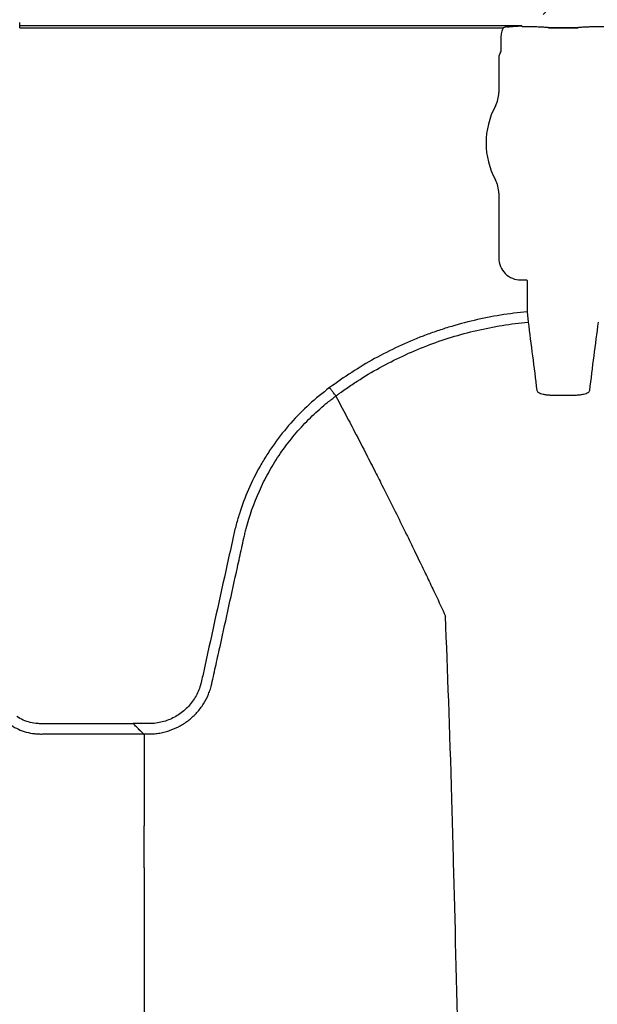
# Model space of a CAD drawing. Units: inches. Extents: x -15.6 to 15.6, y -11.8 to 11.8.
# Drawn here: x -15 to -15, y -8.7 to -8.7 of the extents above; entities that cross this region are included whole.
import ezdxf

# ---------------------------------------------------------------- set-up
doc = ezdxf.new("R2010")
doc.units = ezdxf.units.IN
doc.header["$MEASUREMENT"] = 0

msp = doc.modelspace()

# ---------------------------------------------------------------- hatches: boundary and pattern name
h = msp.add_hatch()
h.set_pattern_fill('AR-HBONE', color=8, scale=0.01046922407249082)
h.set_pattern_definition([(45, (-12.67646582552964, -14.65664657779354), (0, 0.05922287468335759), [0.1256306888698898, -0.04187689628996327]), (135, (-12.6468543881853, -14.62703514044921), (4.649269446095702e-18, 0.05922287468335757), [0.1256306888698898, -0.04187689628996326])])
edge = h.paths.add_edge_path()
edge.add_line((-15.1914327105545, -8.483638812895114), (-15.07395904478855, -8.483638812895114))
edge.add_arc((-14.8831117468098, -8.475038679129646), 0.1910409732140516, 182.5801687594774, 220.235179552144)
edge.add_line((-15.02895234443564, -8.598437113198763), (-13.30697237750615, -8.598437113198763))
edge.add_line((-13.30697237750615, -8.598437113198763), (-13.30697237750615, -8.65983005649334))
edge.add_line((-13.30697237750615, -8.65983005649334), (-15.02572665210828, -8.65983005649334))
edge.add_arc((-14.92025586555652, -8.772562112800145), 0.1543781180576042, 133.0940365708582, 180.9587842612206)
edge.add_line((-15.07461236926609, -8.775145346735203), (-15.1914327105545, -8.775145346735203))
edge.add_line((-15.1914327105545, -8.775145346735203), (-15.1914327105545, -8.487298249181828))

# ---------------------------------------------------------------- linework, layer by layer
at = {"color": 7, "linetype": 'Continuous', "lineweight": 25}
for p, q in [((-15.00153688969001, -8.660483121926301), (-15.00153766219515, -8.66028011140078)), ((-14.97213068080289, -8.660483121926301), (-15.00153688969001, -8.660483121926301)), ((-15.00153688969001, -8.660587415781444), (-14.97321227873679, -8.660587415781444)), ((-14.97211003849302, -8.660534838086308), (-14.97213068080289, -8.660483121926314)), ((-14.97207864995351, -8.660537490004206), (-14.97211003849302, -8.660534838086308)), ((-14.97162725873868, -8.660537490004195), (-14.97207864995351, -8.660537490004195)), ((-14.97162725873868, -8.660537490004206), (-14.97207864995351, -8.660537490004206)), ((-14.96884011316178, -8.660585212608648), (-14.97056077521262, -8.660585212608648)), ((-14.97056077521262, -8.660585212608648), (-14.97056077521262, -8.66058828761046)), ((-14.97056077521262, -8.66058828761046), (-14.96884011316178, -8.66058828761046)), ((-14.96884011316178, -8.660585212608648), (-14.96884011316178, -8.66058828761046)), ((-14.96732223842089, -8.660537490004195), (-14.96777362963572, -8.660537490004195)), ((-14.96732223842089, -8.660537490004206), (-14.96777362963572, -8.660537490004206)), ((-14.97335250115476, -8.661160907439097), (-14.97335250115476, -8.661907361279228)), ((-14.97338392983898, -8.662011655134366), (-14.97347755862839, -8.662246227790481)), ((-14.97347755862839, -8.662246227790481), (-14.97347755862839, -8.664386084047393)), ((-14.97347755862839, -8.67027817414456), (-14.97347755862839, -8.674072818390606)), ((-14.97219062850839, -8.675359748510605), (-14.97184600172322, -8.675359748510605)), ((-14.97184600172322, -8.675359748510605), (-14.9718146131837, -8.675391137050113)), ((-14.9718146131837, -8.675391137050113), (-14.9718146131837, -8.6772199603425)), ((-14.9718146131837, -8.6772199603425), (-14.97175846782663, -8.677824138398066)), ((-14.98302120369299, -8.682154760491558), (-14.98302118721385, -8.682154791504782)), ((-14.99488311577116, -8.70133824583374), (-14.99488311577116, -8.701341516489256)), ((-14.99427906113745, -8.701942300467445), (-14.99396971062385, -8.701942300467445))]:
    msp.add_line(p, q, dxfattribs=at)
at = {"color": 7, "linetype": 'Continuous', "lineweight": 25, "flags": 128}
msp.add_lwpolyline([(-14.9942549623268, -8.709781100961536), (-14.99425495674645, -8.709807642653331), (-14.9942549623268, -8.709834188488799)], dxfattribs=at)
at = {"color": 7, "linetype": 'Continuous', "lineweight": 25}
for centre, radius, start, end in [((-14.97055189831398, -8.661331702029038), 0.0007434674149441661, 75.93725488359077, 90.68411997966992), ((-14.96884899006042, -8.661331702029043), 0.000743467414945281, 89.31588002033008, 104.0627451164092), ((-14.97342527537063, -8.661968584445797), 5.97037452821071e-05, 313.8292480581291, 359.0361196966319), ((-14.97512350225675, -8.664386084047393), 0.001645943628356695, 331.4872335355154, 0), ((-14.9697004441872, -8.66733212909598), 0.004525663962377298, 151.487233535492, 208.5127664645079), ((-14.97512350225675, -8.67027817414456), 0.001645943628355327, 0, 28.51276646450802), ((-14.97219089666451, -8.674073086546727), 0.001286661991822121, 179.988058857599, 270.0119411423864)]:
    msp.add_arc(centre, radius, start, end, dxfattribs=at)
for points, knots in [([(-15.00153688969001, -8.660587415781444), (-15.00153688969001, -8.660561530103829), (-15.00153688969001, -8.660535771652244), (-15.00153688969001, -8.660497601805341), (-15.00153688969001, -8.660485378011765), (-15.00153688969001, -8.660483121926301)], [0, 0, 0, 0, 0.5, 0.5, 1, 1, 1, 1]), ([(-14.97321227873679, -8.660587415781452), (-14.97325838305454, -8.660676055185194), (-14.97329362661628, -8.66077010394445), (-14.97334062682653, -8.660962866613481), (-14.97335250115476, -8.66106099488408), (-14.97335250115476, -8.661160907439097)], [0, 0, 0, 0, 0.5, 0.5, 1, 1, 1, 1]), ([(-14.97297723127728, -8.660540383084616), (-14.97283688650382, -8.660519867628729), (-14.97269573632195, -8.660507207411857), (-14.97241340904584, -8.66048934108313), (-14.97227195060241, -8.660484501136533), (-14.97213068080289, -8.660483121926314)], [0, 0, 0, 0, 0.5, 0.5, 1, 1, 1, 1]), ([(-14.97056077521262, -8.660585212608636), (-14.97056737484792, -8.660585212608636), (-14.97057276270876, -8.660584799361386), (-14.97058222346113, -8.660584020645885), (-14.97058653483793, -8.66058359427554), (-14.97059926616338, -8.660582306261139), (-14.97060743373589, -8.660581423866285), (-14.97063221628314, -8.660578797978737), (-14.97064895098809, -8.660577067698934), (-14.97070067663417, -8.660572021949624), (-14.97073706194586, -8.660568839444448), (-14.97085245066293, -8.66055988627426), (-14.97093881935591, -8.660554644206385), (-14.97112131913291, -8.660546227941799), (-14.97121747134632, -8.660543004072291), (-14.97141994277896, -8.660538597610762), (-14.97152286549373, -8.660537490004195), (-14.97162725873868, -8.660537490004195)], [0, 0, 0, 0, 0.01562499999998907, 0.01562499999998907, 0.03124999999997814, 0.03124999999997814, 0.06249999999995265, 0.06249999999995265, 0.1249999999999729, 0.1249999999999729, 0.2500000000000109, 0.2500000000000109, 0.5000000000000072, 0.5000000000000072, 0.7500000000000036, 0.7500000000000036, 1, 1, 1, 1]), ([(-14.97056077521262, -8.660585212608648), (-14.97056737484792, -8.660585212608648), (-14.97057276270876, -8.660584799361398), (-14.97058222346113, -8.660584020645897), (-14.97058653483793, -8.660583594275552), (-14.97059926616338, -8.660582306261151), (-14.97060743373589, -8.66058142386629), (-14.97063221628314, -8.660578797978749), (-14.97064895098809, -8.660577067698947), (-14.97070067663417, -8.660572021949632), (-14.97073706194586, -8.660568839444453), (-14.97085245066293, -8.660559886274273), (-14.97093881935591, -8.660554644206393), (-14.97112131913291, -8.660546227941806), (-14.97121747134632, -8.660543004072304), (-14.97141994277896, -8.660538597610772), (-14.97152286549373, -8.660537490004206), (-14.97162725873868, -8.660537490004206)], [0, 0, 0, 0, 0.01562500000002924, 0.01562500000002924, 0.03125000000005849, 0.03125000000005849, 0.06250000000004884, 0.06250000000004884, 0.1250000000000308, 0.1250000000000308, 0.24999999999999, 0.24999999999999, 0.4999999999999933, 0.4999999999999933, 0.7499999999999966, 0.7499999999999966, 1, 1, 1, 1]), ([(-14.96777362963572, -8.660537490004195), (-14.96787797938547, -8.660537490004195), (-14.96798184862953, -8.660538615021371), (-14.96818311150844, -8.66054299967228), (-14.96827915852967, -8.660546210365297), (-14.96846217679427, -8.660554647814763), (-14.96854807407113, -8.660559862805565), (-14.96866343056385, -8.660568806373217), (-14.96869988183765, -8.660571991260941), (-14.96875177936451, -8.660577051544744), (-14.96876858946598, -8.660578789284502), (-14.96879341054772, -8.660581419164451), (-14.968801590684, -8.660582302942016), (-14.96881433581134, -8.66058359254684), (-14.96881865124502, -8.660584019419199), (-14.96882812220378, -8.660584799177908), (-14.96883349225721, -8.660585212608636), (-14.96884011316181, -8.660585212608636)], [0, 0, 0, 0, 0.2500000000000002, 0.2500000000000002, 0.5000000000000003, 0.5000000000000003, 0.7500000000000004, 0.7500000000000004, 0.8750000000000006, 0.8750000000000006, 0.9374999999999989, 0.9374999999999989, 0.9687500000000347, 0.9687500000000347, 0.9843750000000174, 0.9843750000000174, 1, 1, 1, 1]), ([(-14.96777362963572, -8.660537490004206), (-14.96787797938547, -8.660537490004206), (-14.96798184862954, -8.660538615021384), (-14.96818311150843, -8.660542999672288), (-14.96827915852966, -8.66054621036531), (-14.96846217679427, -8.660554647814775), (-14.96854807407112, -8.660559862805577), (-14.96866343056384, -8.660568806373224), (-14.96869988183764, -8.660571991260953), (-14.96875177936451, -8.660577051544754), (-14.96876858946598, -8.660578789284514), (-14.96879341054772, -8.660581419164464), (-14.968801590684, -8.660582302942029), (-14.96881433581134, -8.660583592546853), (-14.96881865124502, -8.660584019419206), (-14.96882812220378, -8.660584799177915), (-14.96883349225721, -8.660585212608648), (-14.96884011316181, -8.660585212608648)], [0, 0, 0, 0, 0.2499999999999817, 0.2499999999999817, 0.4999999999999634, 0.4999999999999634, 0.749999999999945, 0.749999999999945, 0.8749999999999349, 0.8749999999999349, 0.9374999999999309, 0.9374999999999309, 0.9687499999999315, 0.9687499999999315, 0.9843749999999657, 0.9843749999999657, 1, 1, 1, 1]), ([(-14.9718146131837, -8.677219960342494), (-14.9728626491454, -8.677317352746513), (-14.97389461455769, -8.677485509848797), (-14.97541905555661, -8.677841256227298), (-14.97592326596584, -8.677977172647697), (-14.97667358386245, -8.67820745749244), (-14.97692268833739, -8.678288629048689), (-14.9774188692976, -8.67845990216556), (-14.97766633492415, -8.678550153545723), (-14.97889238242494, -8.679021518605785), (-14.97983837694187, -8.679462694999154), (-14.98166280417609, -8.680469307855184), (-14.98254123590849, -8.681034746129276), (-14.98338474023944, -8.681664423090712)], [0, 0, 0, 0, 0.2499999999999927, 0.2499999999999927, 0.3749999999999838, 0.3749999999999838, 0.4374999999999801, 0.4374999999999801, 0.4999999999999764, 0.4999999999999764, 0.7499999999999881, 0.7499999999999881, 1, 1, 1, 1]), ([(-14.98302118721385, -8.682154791504782), (-14.98297046623927, -8.682116883116999), (-14.98291856040833, -8.682078433846074), (-14.98281553427181, -8.682002809325922), (-14.98266059644193, -8.681890104917818), (-14.98229629460907, -8.681632235922295), (-14.98197930227723, -8.681419902135575), (-14.98133906956999, -8.681006713655156), (-14.98090392512557, -8.680746545266528), (-14.97957373145144, -8.680011530342854), (-14.97865405713162, -8.679581925507758), (-14.97722368893444, -8.67903095375219), (-14.97673941621485, -8.678863418727783), (-14.97576121142955, -8.678562653719716), (-14.97526770017891, -8.67842948178382), (-14.97377956197038, -8.678081984080173), (-14.97277519185015, -8.677918672855874), (-14.97175846782663, -8.677824138398053)], [0, 0, 0, 0, 0.01562500000000519, 0.01562500000000519, 0.03125000000001039, 0.06250000000001169, 0.1250000000000111, 0.1250000000000111, 0.2500000000000099, 0.2500000000000099, 0.5000000000000074, 0.5000000000000074, 0.6250000000000053, 0.6250000000000053, 0.7500000000000031, 0.7500000000000031, 1, 1, 1, 1]), ([(-14.97175846782663, -8.677824138398066), (-14.97167319562122, -8.678481650533993), (-14.971588077569, -8.67914100815472), (-14.97141863784935, -8.680475382001344), (-14.97133408978543, -8.681148066581661), (-14.97124966201524, -8.68182592066099)], [0, 0, 0, 0, 0.5, 0.5, 1, 1, 1, 1]), ([(-14.96815122635916, -8.68182592066099), (-14.96806679853776, -8.681148066170515), (-14.96798224993494, -8.680475377310731), (-14.96781281017383, -8.67914100322432), (-14.9677276926203, -8.678481649509363), (-14.96764242054776, -8.677824138398066)], [0, 0, 0, 0, 0.5, 0.5, 1, 1, 1, 1]), ([(-14.98338474023944, -8.681664423090712), (-14.98422311869299, -8.682281764152904), (-14.98498056961329, -8.682975911098607), (-14.98600090698156, -8.684127070833462), (-14.98632155822468, -8.68452926079595), (-14.9867725665491, -8.685160987978318), (-14.98691840426797, -8.685377140127525), (-14.98719692757743, -8.685814605791139), (-14.98732954846533, -8.686035690053272), (-14.98796054088455, -8.68715248191499), (-14.98836357564097, -8.688081947330433), (-14.98874591500477, -8.689286784797481), (-14.98881625034502, -8.68952992376043), (-14.98891247236603, -8.689897918512063), (-14.98894299870718, -8.690021131442549), (-14.98900093225078, -8.690268661759921), (-14.98902792914304, -8.690393124433612), (-14.98916478357646, -8.691014775663282), (-14.98927428412054, -8.691512090628425), (-14.98982177454355, -8.693998669808527), (-14.99025962725953, -8.695987971207757), (-14.99075209391695, -8.698225958252479), (-14.99080681225757, -8.69847462351921), (-14.99087521154283, -8.698785454798728), (-14.99088838722519, -8.698847733753759), (-14.99091713213941, -8.698971756629161), (-14.99093341075659, -8.699033341979304), (-14.99098798232375, -8.699216815914369), (-14.99103216213803, -8.699337509022225), (-14.99118458878564, -8.699686131545782), (-14.99131291071967, -8.699903829295348), (-14.99154625141323, -8.700207858274323), (-14.99163016365841, -8.700304404805873), (-14.99180762933407, -8.70048490612634), (-14.99190143439249, -8.700569481803862), (-14.99219786297063, -8.700806411301688), (-14.99241803709758, -8.700942348003114), (-14.99276245697998, -8.70110096698374), (-14.99288017340091, -8.70114682217909), (-14.99312136530897, -8.701224642936404), (-14.99324572668531, -8.701256725830707), (-14.99349586650767, -8.701305141859354), (-14.99362132045105, -8.701321549494024), (-14.99387297054245, -8.701339289261966), (-14.9939992836453, -8.701338245833735), (-14.99437806884209, -8.70133824583374), (-14.99463059230662, -8.70133824583374), (-14.99488311577116, -8.70133824583374)], [0, 0, 0, 0, 0.1249999999999879, 0.1249999999999879, 0.1874999999999827, 0.1874999999999827, 0.2187499999999801, 0.2187499999999801, 0.2499999999999775, 0.2499999999999775, 0.3749999999999695, 0.3749999999999695, 0.4062499999999685, 0.4062499999999685, 0.4218749999999688, 0.4218749999999688, 0.4374999999999691, 0.4374999999999691, 0.4999999999999698, 0.4999999999999698, 0.7499999999999818, 0.7499999999999818, 0.7812499999999849, 0.7812499999999849, 0.789062499999984, 0.789062499999984, 0.7968749999999831, 0.7968749999999831, 0.8124999999999812, 0.8124999999999812, 0.8437499999999802, 0.8437499999999802, 0.8593749999999798, 0.8593749999999798, 0.8749999999999792, 0.8749999999999792, 0.9062499999999845, 0.9062499999999845, 0.921874999999987, 0.921874999999987, 0.9374999999999896, 0.9374999999999896, 0.9531249999999922, 0.9531249999999922, 0.9687499999999948, 0.9687499999999948, 1, 1, 1, 1]), ([(-14.98302120579811, -8.682154762044656), (-14.98303110116591, -8.682141414703919), (-14.98304737848143, -8.682119459108566), (-14.98309266836407, -8.68205837043496), (-14.98312050495605, -8.68202082356137), (-14.98318628855838, -8.681932093330053), (-14.98322265698743, -8.681883039200367), (-14.98330168878712, -8.68177644126202), (-14.98334339799634, -8.681720184537777), (-14.98338474023944, -8.681664423090735)], [0, 0, 0, 0, 0.25, 0.25, 0.5, 0.5, 0.75, 0.75, 1, 1, 1, 1]), ([(-14.97124966201524, -8.68182592066099), (-14.97124419405885, -8.681869821815015), (-14.97120944168505, -8.681911159835233), (-14.97108558036755, -8.681983874191761), (-14.9709948767179, -8.682015908813247), (-14.97082512656775, -8.682054044439607), (-14.97076185391005, -8.682065360021795), (-14.97062721820242, -8.6820843053101), (-14.97055588250588, -8.68209200520807), (-14.97040495888759, -8.682103998773394), (-14.97032531484737, -8.682108235343192), (-14.97016497705368, -8.682112962354514), (-14.97008338677508, -8.68211353837935), (-14.97000030472011, -8.68211227031144)], [0, 0, 0, 0, 0.2499999999999732, 0.2499999999999732, 0.4999999999999465, 0.4999999999999465, 0.6249999999999598, 0.6249999999999598, 0.7499999999999732, 0.7499999999999732, 0.8749999999999866, 0.8749999999999866, 1, 1, 1, 1]), ([(-14.96940058365429, -8.68211227031144), (-14.96931745596146, -8.68211353907592), (-14.96923451945261, -8.682112954411899), (-14.96907265469667, -8.682108115306633), (-14.96899466858966, -8.682103915717658), (-14.96884435730833, -8.682091936304316), (-14.968771374409, -8.682084030519583), (-14.96863713594385, -8.682065043082384), (-14.96857524489631, -8.682053952181484), (-14.96846168220672, -8.682028391442087), (-14.96841022795292, -8.682013886446478), (-14.96832177174071, -8.681982558142487), (-14.96828408925487, -8.681965597941238), (-14.96822174827121, -8.681928896892671), (-14.96819762308698, -8.681909387467892), (-14.96816384693308, -8.681868945403448), (-14.96815396123543, -8.681847878448488), (-14.96815122635916, -8.68182592066099)], [0, 0, 0, 0, 0.125, 0.125, 0.25, 0.25, 0.375, 0.375, 0.5, 0.5, 0.625, 0.625, 0.75, 0.75, 0.875, 0.875, 1, 1, 1, 1]), ([(-14.99028678200958, -8.699009877274756), (-14.99020351920946, -8.698631613457117), (-14.99011988315394, -8.69825163879992), (-14.98995298517701, -8.697493400016091), (-14.98986953505556, -8.697114280957901), (-14.9896191689891, -8.695976928381086), (-14.98945223829278, -8.695218699176815), (-14.98911833943936, -8.69370225172808), (-14.9889513699335, -8.692944033881517), (-14.98870089369403, -8.69180671353116), (-14.98857565288587, -8.691238054137616), (-14.98845042708745, -8.690669390346358), (-14.98838781824335, -8.690385057263377), (-14.98836634387741, -8.690290461159991), (-14.98832113756678, -8.69010192235645), (-14.98829757572854, -8.690007932513453), (-14.98807691123289, -8.689164534067345), (-14.98782000499025, -8.688432564619543), (-14.98734064564782, -8.687362021742961), (-14.98716512013401, -8.687009763766095), (-14.98687711404333, -8.686488584758399), (-14.98677698595215, -8.686316061622378), (-14.98656820455145, -8.685973501394459), (-14.98645930279355, -8.68580309909476), (-14.98612112817945, -8.685298470786767), (-14.98588103625809, -8.684971701204285), (-14.98537440106279, -8.684341095448273), (-14.9851088465214, -8.684038382726154), (-14.98455369825676, -8.683457690451888), (-14.98426410700729, -8.683179708326714), (-14.98381167243139, -8.682781303889836), (-14.98365784835423, -8.682651601937241), (-14.98342254811227, -8.682461744914049), (-14.98330375650677, -8.682367990844927), (-14.98316315387424, -8.68226068163052), (-14.9830923472177, -8.682207546955082), (-14.98306189297153, -8.682184886621506), (-14.98304156599287, -8.682169804577612), (-14.98303094344397, -8.682161946219335), (-14.98302120369299, -8.682154760491558)], [0, 0, 0, 0, 0.06250000000000078, 0.06250000000000078, 0.1250000000000016, 0.1250000000000016, 0.2500000000000016, 0.2500000000000016, 0.3750000000000016, 0.3750000000000016, 0.4375000000000008, 0.4687500000000029, 0.4687500000000029, 0.4843750000000014, 0.4843750000000014, 0.5, 0.5, 0.6249999999999971, 0.6249999999999971, 0.6874999999999941, 0.6874999999999941, 0.718749999999991, 0.718749999999991, 0.749999999999988, 0.749999999999988, 0.8124999999999888, 0.8124999999999888, 0.8749999999999896, 0.8749999999999896, 0.9374999999999903, 0.9374999999999903, 0.9687499999999868, 0.9687499999999868, 0.9843749999999878, 0.9921874999999911, 0.9960937499999957, 0.9980468749999979, 0.9980468749999979, 1, 1, 1, 1]), ([(-14.98302118721385, -8.682154791504782), (-14.98277229238276, -8.682623203786514), (-14.98243469660821, -8.683260154902603), (-14.98186057863055, -8.68435914680724), (-14.98135794629293, -8.685330228375337), (-14.98079619075537, -8.686429312735743), (-14.98021372973498, -8.687579863575356), (-14.97960466025232, -8.688797333046956), (-14.97910795571086, -8.689803499859215), (-14.97870881208714, -8.690617594269964), (-14.97842497164345, -8.691199712945657), (-14.97807018473907, -8.69193252594889), (-14.97773310610577, -8.692632302923418), (-14.97743161517674, -8.69326359441569), (-14.97704006829184, -8.694084322218199), (-14.97679250793691, -8.694625914794303), (-14.97659777867786, -8.695051927760229)], [0.03440380878188869, 0.03440380878188869, 0.03440380878188869, 0.03440380878188869, 0.1465739050828629, 0.1865501874329637, 0.2931568280663764, 0.3731149216107875, 0.4397486969532445, 0.5556958096141724, 0.6476577677654569, 0.6636515093079008, 0.7356246488253991, 0.7756106685462661, 0.8235942275977567, 0.8875727988250742, 0.911565542925262, 1, 1, 1, 1]), ([(-14.97405604284413, -8.83746144668054), (-14.97418038759522, -8.827879527139327), (-14.97433869419326, -8.815680531426983), (-14.97458657609085, -8.79714358933671), (-14.97477777724325, -8.783296772970347), (-14.97499379299773, -8.768974232777449), (-14.97521943749994, -8.754591799025018), (-14.97543427235426, -8.741934298868744), (-14.97566013073236, -8.729907280975045), (-14.97587477406707, -8.71949217686188), (-14.97606685865854, -8.7114556940435), (-14.97631518019421, -8.702396678600246), (-14.9764734538425, -8.698283137380246), (-14.97659777867786, -8.695051927760229)], [0, 0, 0, 0, 0.1479410737815725, 0.1883477018335169, 0.295666990746291, 0.3754487487273764, 0.4419579494127173, 0.5615899656769098, 0.6280613843949993, 0.7078088203151939, 0.8141208068500226, 0.8539908548509086, 1, 1, 1, 1]), ([(-14.99396971062385, -8.701942300467445), (-14.99386367217914, -8.701941975988557), (-14.99375682284261, -8.701937191898011), (-14.99354545494259, -8.701918812302246), (-14.99344027601202, -8.701905213403187), (-14.99323093455761, -8.70186914164945), (-14.99312637181573, -8.701846550853901), (-14.99292074650467, -8.701793014223377), (-14.99281963957655, -8.701762114570325), (-14.99252127124728, -8.701657420477671), (-14.99232894530269, -8.701571672406264), (-14.99205069499849, -8.701418251425334), (-14.99195923135249, -8.70136271551827), (-14.99178244640163, -8.701244935197986), (-14.99169704201338, -8.701182672869011), (-14.99144959846863, -8.700985984033245), (-14.99129604579695, -8.700841979009732), (-14.99108367414266, -8.700605706704453), (-14.99101559170849, -8.700523151545402), (-14.99088749516143, -8.700353796750296), (-14.99082735716253, -8.70026693734487), (-14.99065866778258, -8.699999820914563), (-14.99056168066422, -8.699813098735145), (-14.99043966151957, -8.699519933651699), (-14.99040287953744, -8.699419648338644), (-14.99035439049946, -8.699267409196144), (-14.99033932733196, -8.699216346206422), (-14.99031838197693, -8.699139277189005), (-14.99030832187541, -8.699100623983576), (-14.99029888278444, -8.699061792184981), (-14.99029272846596, -8.699035864524097), (-14.99028970654859, -8.699022818776815), (-14.99028678200958, -8.699009877274756)], [0, 0, 0, 0, 0.0624999999999995, 0.0624999999999995, 0.124999999999999, 0.124999999999999, 0.1874999999999985, 0.1874999999999985, 0.249999999999998, 0.249999999999998, 0.3750000000000015, 0.3750000000000015, 0.4375000000000033, 0.4375000000000033, 0.500000000000005, 0.500000000000005, 0.6250000000000085, 0.6250000000000085, 0.6875000000000142, 0.6875000000000142, 0.75000000000002, 0.75000000000002, 0.8750000000000201, 0.8750000000000201, 0.9375000000000201, 0.9375000000000201, 0.9687500000000201, 0.9687500000000201, 0.9843750000000165, 0.9921875000000083, 0.9921875000000083, 1, 1, 1, 1]), ([(-14.99488311577116, -8.701341516489256), (-14.99603344671396, -8.701341516489256), (-14.99775894312817, -8.701341516489256), (-14.99955633522631, -8.701341516489256), (-15.00020339638164, -8.701341516489256), (-15.00034718774949, -8.701341516489256), (-15.00041896089341, -8.701340230931248), (-15.00063319618661, -8.701325000641502), (-15.00077488372151, -8.701302929488552), (-15.00105590072424, -8.701234048878797), (-15.00119476649766, -8.701186843244926), (-15.00145926781893, -8.70107081884432), (-15.00158637991832, -8.701001837107368), (-15.00170809622401, -8.700921336707154)], [0, 0, 0, 0, 0.5000000000000498, 0.7500000000000748, 0.7812500000000729, 0.7812500000000729, 0.812500000000071, 0.812500000000071, 0.8750000000000474, 0.8750000000000474, 0.9375000000000238, 0.9375000000000238, 1, 1, 1, 1]), ([(-15.00204361687541, -8.701428642684009), (-15.00190559532355, -8.701518697508885), (-15.00176189187692, -8.701597158373174), (-15.00146353332559, -8.701731724786299), (-15.00130789385002, -8.701788039561539), (-15.0009891540071, -8.70187545374473), (-15.00082846280612, -8.701906202669015), (-15.0005855480856, -8.701933908344062), (-15.00050426143192, -8.701940053427125), (-15.00034104889189, -8.701946074423688), (-15.0002590479455, -8.701945210793571), (-14.9995218337221, -8.701945210793571), (-14.99755592912638, -8.701945210793571), (-14.99559002453065, -8.701945210793571), (-14.99427942146684, -8.701945210793571)], [0, 0, 0, 0, 0.06249999999997739, 0.06249999999997739, 0.1249999999999548, 0.1249999999999548, 0.1874999999999322, 0.1874999999999322, 0.2187499999999301, 0.2187499999999301, 0.249999999999928, 0.249999999999928, 0.4999999999999462, 1, 1, 1, 1]), ([(-14.99427906113745, -8.701942300467445), (-14.99429049867646, -8.701930862928426), (-14.99430530406343, -8.70191605754146), (-14.99434030218014, -8.701881059424753), (-14.99436077299087, -8.701860588614029), (-14.99442701739237, -8.70179434421252), (-14.99447821932644, -8.701743142278453), (-14.99458715164609, -8.701634209958803), (-14.99464408093207, -8.701577280672826), (-14.9947619996953, -8.701459361909588), (-14.99482309989493, -8.701398261709969), (-14.99488311577116, -8.70133824583374)], [0, 0, 0, 0, 0.124999999999974, 0.124999999999974, 0.2499999999999479, 0.2499999999999479, 0.4999999999999653, 0.4999999999999653, 0.7499999999999826, 0.7499999999999826, 1, 1, 1, 1]), ([(-14.99427942146684, -8.701945210793571), (-14.99429092133687, -8.701933710923544), (-14.99430576908913, -8.701918863171283), (-14.99434081848787, -8.70188381377254), (-14.99436129754904, -8.701863334711373), (-14.99442755001884, -8.701797082241574), (-14.99447869377661, -8.70174593848381), (-14.99458754177685, -8.70163709048356), (-14.99464440330792, -8.701580228952485), (-14.994762140414, -8.701462491846414), (-14.99482317923351, -8.701401453026932), (-14.99488311577116, -8.701341516489256)], [0, 0, 0, 0, 0.1249999999999869, 0.1249999999999869, 0.2499999999999738, 0.2499999999999738, 0.4999999999999823, 0.4999999999999823, 0.7499999999999911, 0.7499999999999911, 1, 1, 1, 1]), ([(-14.9942549623268, -8.701991462849454), (-14.9942549623268, -8.702428957213233), (-14.9942549623268, -8.702867225677215), (-14.9942549623268, -8.703748646269792), (-14.9942549623268, -8.704191870045195), (-14.9942549623268, -8.705526258391219), (-14.9942549623268, -8.706423319251952), (-14.9942549623268, -8.70732788712694)], [0, 0, 0, 0, 0.25, 0.25, 0.5, 0.5, 1, 1, 1, 1]), ([(-14.9942549623268, -8.709781100961536), (-14.99425495589526, -8.709567921847203), (-14.99425494326721, -8.709149354815375), (-14.99425491671311, -8.708536147126924), (-14.99425494171932, -8.707948023480714), (-14.99425495555037, -8.707565383334348), (-14.9942549623268, -8.707377911363704)], [0, 0, 0, 0, 0.2645008037475384, 0.5193347232352837, 0.7645012748594442, 1, 1, 1, 1]), ([(-14.9942549623268, -8.709834188488799), (-14.9942549623268, -8.710850816219073), (-14.9942549623268, -8.711876588165016), (-14.9942549623268, -8.713428966007141), (-14.9942549623268, -8.71394870690687), (-14.9942549623268, -8.714992779037223), (-14.9942549623268, -8.715517294141803), (-14.9942549623268, -8.716041857336947)], [0, 0, 0, 0, 0.4999999999999996, 0.4999999999999996, 0.7499999999999998, 0.7499999999999998, 1, 1, 1, 1]), ([(-14.9942549623268, -8.716041857336947), (-14.9942549623268, -8.718802927800684), (-14.9942549623268, -8.722319116212656), (-14.9942549623268, -8.730104222490725), (-14.9942549623268, -8.737020274215402), (-14.9942549623268, -8.74599515756596), (-14.9942549623268, -8.756374597262564), (-14.9942549623268, -8.766213940589878), (-14.9942549623268, -8.773642666721098), (-14.9942549623268, -8.775587145398188)], [0.4016503965108079, 0.4016503965108079, 0.4016503965108079, 0.4016503965108079, 0.547219493918953, 0.5870308060909024, 0.6931225720731012, 0.7727506338309527, 0.839114104314407, 0.9585481668751422, 1, 1, 1, 1])]:
    msp.add_open_spline(points, degree=3, knots=knots, dxfattribs=at)
for points in [[(-14.97297723127728, -8.660540383084616), (-14.97305625781435, -8.660551935103225), (-14.97313501125876, -8.660566193898072), (-14.97321227873679, -8.660587415781452)], [(-14.97335250115476, -8.661907361279228), (-14.97335250115476, -8.661930355759601), (-14.97336227389241, -8.66195128965785), (-14.97336558007351, -8.66196958878766)], [(-14.97000030472011, -8.68211227031144), (-14.96980039769817, -8.682109219163033), (-14.96960049067623, -8.682109219163033), (-14.96940058365429, -8.68211227031144)], [(-14.99427942146684, -8.701945210793571), (-14.99426308956185, -8.701961542698557), (-14.99425496086012, -8.701978181862549), (-14.99425496232682, -8.70199512561756)], [(-14.9942549623268, -8.701991462849454), (-14.9942549623268, -8.701974777938169), (-14.99426297192158, -8.701958389683313), (-14.99427906113745, -8.701942300467445)], [(-14.9942549623268, -8.707377911363704), (-14.99425495327126, -8.707361234090282), (-14.99425495327874, -8.707344559344953), (-14.9942549623268, -8.70732788712694)]]:
    msp.add_open_spline(points, degree=3, dxfattribs=at)

doc.saveas('drawing.dxf')
